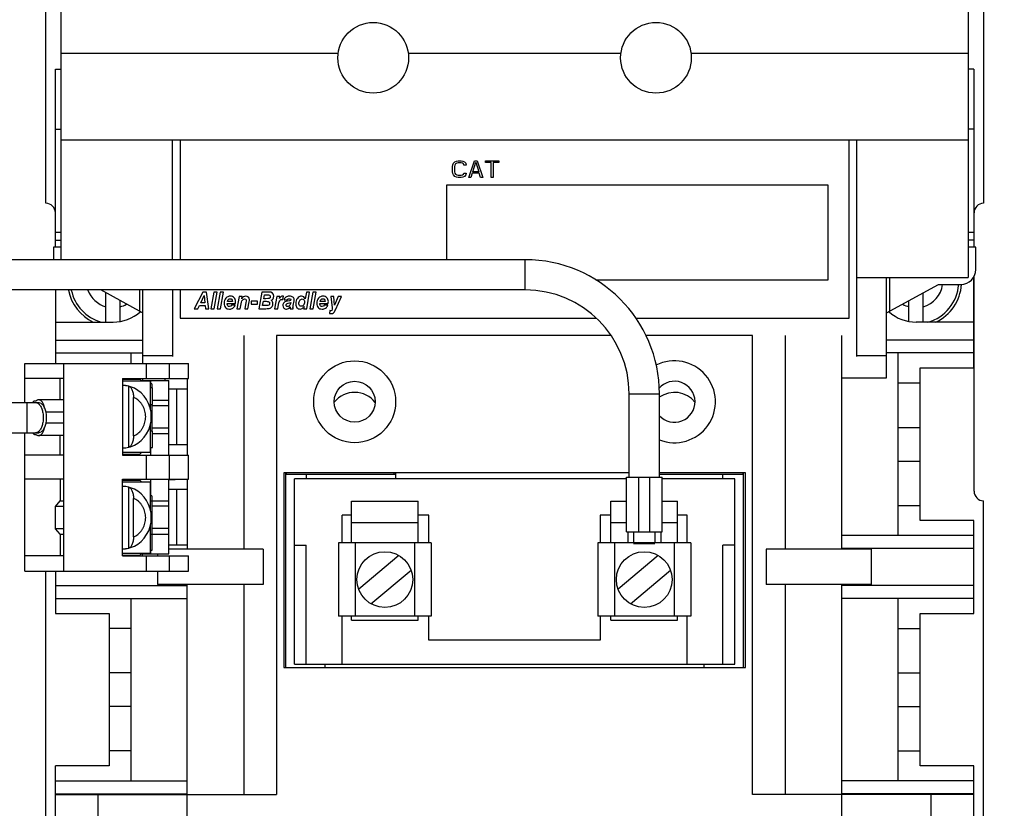
# Model space of a CAD drawing. Units: inches. Extents: x 0 to 11, y 0 to 8.5.
# Drawn here: x 1.7 to 3.7, y 4.9 to 6.5 of the extents above; entities that cross this region are included whole.
import ezdxf

# ---------------------------------------------------------------- set-up
doc = ezdxf.new("R2010")
doc.units = ezdxf.units.IN
doc.header["$LTSCALE"] = 0.605
doc.header["$MEASUREMENT"] = 0
doc.layers.get('0').update_dxf_attribs({"linetype": 'CONTINUOUS'})
doc.styles.get("Standard").update_dxf_attribs({"font": 'txt', "width": 0.8})
doc.dimstyles.new('DIMSTYLE_1', dxfattribs={"dimtxt": 0.15625, "dimasz": 0.1875, "dimexe": 0.18, "dimexo": 0.0625, "dimgap": 0.09, "dimtad": 0, "dimtih": 1, "dimtoh": 1, "dimlfac": 2.083333, "dimzin": 4, "dimdsep": 46, "dimtxsty": 'STANDARD', "dimblk": '_FILLED', "dimblk1": '_FILLED', "dimblk2": '_FILLED', "dimcen": 0.09, "dimadec": 0, "dimazin": 0, "dimtfac": 1, "dimtofl": 0, "dimtmove": 0, "dimatfit": 3, "dimldrblk": '_FILLED', "dimfxl": 1, "dimtolj": 1, "dimtzin": 4, "dimarcsym": 0})

# ---------------------------------------------------------------- blocks, each defined once
blk = doc.blocks.new('_FILLED')
at = {"color": 0, "linetype": 'BYBLOCK'}
blk.add_solid([(0, 0), (-1, 0.167), (-1, -0.167)], dxfattribs=at)
blk = doc.blocks.new('*D2')
at = {"color": 2, "linetype": 'CONTINUOUS'}
for p, q in [((3.278, 7.3026), (4.3689, 7.3026)), ((4.2939, 7.3026), (4.2939, 5.2663)), ((4.2939, 3.1597), (4.2939, 4.7194)), ((3.5624, 3.1597), (4.3689, 3.1597))]:
    blk.add_line(p, q, dxfattribs=at)
at = {"color": 2, "linetype": 'CONTINUOUS', "xscale": 0.1875, "yscale": 0.1875, "zscale": 0.1875}
for p, rotation in [((4.2939, 7.3026), 90), ((4.2939, 3.1597), 270)]:
    blk.add_blockref('_FILLED', p, dxfattribs=dict(at, rotation=rotation))
at = {"color": 2, "linetype": 'CONTINUOUS', "width": 0.8}
for s, height, p in [('8.63', 0.15625, (3.8564, 5.0319)), ('[', 0.1562, (3.8564, 4.7976)), (']', 0.1562, (4.6064, 4.7976)), ('219,2', 0.15625, (3.9814, 4.7976))]:
    blk.add_text(s, height=height, dxfattribs=at).set_placement(p)
blk = doc.blocks.new('*D3')
at = {"color": 2, "linetype": 'CONTINUOUS'}
for p, q in [((3.2991, 7.4375), (4.9085, 7.4375)), ((4.8335, 7.4375), (4.8335, 6.0065)), ((4.8335, 3.0426), (4.8335, 5.4596)), ((3.6321, 3.0426), (4.9085, 3.0426))]:
    blk.add_line(p, q, dxfattribs=at)
at = {"color": 2, "linetype": 'CONTINUOUS', "xscale": 0.1875, "yscale": 0.1875, "zscale": 0.1875}
for p, rotation in [((4.8335, 7.4375), 90), ((4.8335, 3.0426), 270)]:
    blk.add_blockref('_FILLED', p, dxfattribs=dict(at, rotation=rotation))
at = {"color": 2, "linetype": 'CONTINUOUS', "width": 0.8}
for s, height, p in [('9.16', 0.15625, (4.396, 5.7721)), ('[', 0.1562, (4.396, 5.5377)), (']', 0.1562, (5.146, 5.5377)), ('232,6', 0.15625, (4.521, 5.5377))]:
    blk.add_text(s, height=height, dxfattribs=at).set_placement(p)

msp = doc.modelspace()

# ---------------------------------------------------------------- linework, layer by layer
at = {"color": 7, "linetype": 'CONTINUOUS'}
for p, q in [((1.7976, 6.1175), (1.7976, 6.999)), ((3.6888, 6.999), (3.6888, 6.1175)), ((1.8281, 6.5457), (1.8281, 6.0036)), ((3.6578, 6.5457), (3.6578, 5.9677)), ((1.8281, 6.4204), (2.3872, 6.4204)), ((2.5285, 6.4204), (2.9574, 6.4204)), ((3.0987, 6.4204), (3.6578, 6.4204)), ((1.8168, 6.0287), (1.8168, 6.3882)), ((1.8168, 6.3882), (1.8281, 6.3882)), ((3.6691, 6.3882), (3.6578, 6.3882)), ((3.6691, 6.3882), (3.6691, 6.0287)), ((1.8168, 6.2666), (1.8281, 6.2666)), ((3.6691, 6.2666), (3.6578, 6.2666)), ((1.8281, 6.2457), (3.6578, 6.2457)), ((2.0529, 6.0036), (2.0529, 6.2457)), ((2.0688, 6.2457), (2.0688, 6.0036)), ((3.4176, 5.8857), (3.4176, 6.2457)), ((3.4329, 5.8086), (3.4329, 6.2457)), ((3.6696, 6.0287), (3.6696, 6.0983)), ((1.8281, 6.0585), (1.8168, 6.0585)), ((3.6691, 6.0585), (3.6578, 6.0585)), ((1.8168, 6.0431), (1.8281, 6.0431)), ((3.6691, 6.0431), (3.6578, 6.0431)), ((1.8129, 6.0287), (1.8129, 6.0036)), ((1.8281, 6.0287), (1.8129, 6.0287)), ((3.6729, 6.0287), (3.6578, 6.0287)), ((3.6729, 5.9836), (3.6729, 6.0287)), ((2.7645, 6.0036), (1.6413, 6.0036)), ((2.7645, 5.9426), (2.7645, 6.0036)), ((3.4329, 5.9677), (3.6578, 5.9677)), ((3.4929, 5.7657), (3.4929, 5.9677)), ((3.4932, 5.8962), (3.4932, 5.9677)), ((3.4989, 5.9677), (3.4989, 5.8994)), ((3.6691, 5.7853), (3.6691, 5.9697)), ((3.6696, 5.5367), (3.6696, 5.9707)), ((2.7645, 5.9426), (1.6413, 5.9426)), ((1.8168, 5.9426), (1.8168, 5.7945)), ((1.9927, 5.8962), (1.9083, 5.9426)), ((1.9869, 5.8994), (1.9869, 5.9426)), ((1.9927, 5.9426), (1.9927, 5.8962)), ((1.9929, 5.7945), (1.9929, 5.9426)), ((2.0529, 5.9426), (2.0529, 5.8086)), ((2.0688, 5.9426), (2.0688, 5.8857)), ((3.4932, 5.8962), (3.5981, 5.9538)), ((3.5981, 5.9538), (3.6432, 5.9538)), ((1.9188, 5.878), (1.9188, 5.9368)), ((1.9476, 5.8798), (1.9476, 5.921)), ((3.5383, 5.8798), (3.5383, 5.921)), ((3.5671, 5.878), (3.5671, 5.9368)), ((1.8168, 5.878), (1.9332, 5.878)), ((2.0688, 5.8857), (2.9071, 5.8857)), ((2.9874, 5.8857), (3.4176, 5.8857)), ((3.6691, 5.878), (3.5527, 5.878)), ((1.8168, 5.8415), (1.9929, 5.8415)), ((2.197, 5.8511), (2.197, 5.4201)), ((2.2629, 5.8511), (2.2629, 4.9252)), ((2.9367, 5.8511), (2.2629, 5.8511)), ((3.2229, 5.8511), (3.0076, 5.8511)), ((3.2229, 4.9252), (3.2229, 5.8511)), ((3.2889, 5.8511), (3.2889, 5.4201)), ((3.4029, 5.4201), (3.4029, 5.8511)), ((3.6691, 5.8415), (3.4929, 5.8415)), ((1.8168, 5.8156), (1.9929, 5.8156)), ((1.9698, 5.7945), (1.9698, 5.8156)), ((1.9929, 5.8103), (2.0529, 5.8103)), ((3.4329, 5.8103), (3.4929, 5.8103)), ((3.6691, 5.8156), (3.4929, 5.8156)), ((3.5161, 5.8156), (3.5161, 5.4474)), ((1.7551, 5.7156), (1.7551, 5.7945)), ((1.7551, 5.7945), (2.0853, 5.7945)), ((1.8338, 5.3759), (1.8338, 5.7945)), ((2.0009, 5.7639), (2.0009, 5.7945)), ((2.0462, 5.7945), (2.0462, 5.7639)), ((2.0853, 5.7639), (2.0853, 5.7945)), ((3.5607, 5.7853), (3.6691, 5.7853)), ((3.5607, 5.4777), (3.5607, 5.7853)), ((1.8338, 5.7639), (1.7551, 5.7639)), ((1.8266, 5.7211), (1.8266, 5.7639)), ((1.9521, 5.7639), (1.9521, 5.6092)), ((1.9521, 5.7639), (2.0853, 5.7639)), ((1.9521, 5.7629), (1.9873, 5.7629)), ((1.9521, 5.7591), (2.0083, 5.7591)), ((1.973, 5.7629), (1.973, 5.7639)), ((1.9873, 5.7629), (1.9907, 5.7591)), ((1.9874, 5.7639), (1.9874, 5.7629)), ((1.9898, 5.76), (2.0455, 5.76)), ((1.9927, 5.7639), (1.9927, 5.76)), ((2.0083, 5.7591), (2.0083, 5.7031)), ((2.009, 5.7533), (2.009, 5.76)), ((2.0378, 5.7639), (2.0378, 5.76)), ((2.0455, 5.6092), (2.0455, 5.76)), ((2.0829, 5.7639), (2.0829, 5.6092)), ((3.4029, 5.7657), (3.4929, 5.7657)), ((1.9641, 5.7486), (1.9641, 5.6255)), ((1.9641, 5.7486), (1.9648, 5.7485)), ((2.0114, 5.7533), (2.0083, 5.7533)), ((2.0128, 5.7451), (2.0083, 5.7451)), ((2.0114, 5.7533), (2.0114, 5.7451)), ((2.0128, 5.712), (2.0128, 5.7451)), ((2.0829, 5.7427), (2.0455, 5.7427)), ((2.0613, 5.7427), (2.0613, 5.6304)), ((3.5161, 5.7551), (3.5607, 5.7551)), ((1.8338, 5.7211), (1.7831, 5.7211)), ((1.9743, 5.6483), (1.9743, 5.7258)), ((2.0128, 5.7202), (2.0455, 5.7202)), ((2.974, 5.5651), (2.974, 5.7331)), ((2.974, 5.7331), (3.0351, 5.7331)), ((3.0351, 5.5651), (3.0351, 5.7331)), ((1.6413, 5.7156), (1.7831, 5.7156)), ((1.7589, 5.7156), (1.7589, 5.6546)), ((1.7776, 5.7187), (1.7745, 5.7187)), ((2.0083, 5.712), (2.0128, 5.712)), ((2.0114, 5.712), (2.0114, 5.6582)), ((2.0455, 5.7091), (2.0114, 5.7091)), ((1.8338, 5.6959), (1.7974, 5.6959)), ((2.0103, 5.6871), (2.0097, 5.6962)), ((1.8338, 5.6743), (1.7974, 5.6743)), ((2.0083, 5.671), (2.0083, 5.6151)), ((2.0455, 5.664), (2.0114, 5.664)), ((3.5161, 5.6653), (3.5607, 5.6653)), ((1.6413, 5.6546), (1.7831, 5.6546)), ((1.7551, 5.3759), (1.7551, 5.6546)), ((1.7745, 5.6515), (1.7776, 5.6515)), ((1.8338, 5.6491), (1.7831, 5.6491)), ((1.8266, 5.6092), (1.8266, 5.6491)), ((2.0128, 5.6582), (2.0083, 5.6582)), ((2.0128, 5.6251), (2.0128, 5.6582)), ((2.0128, 5.653), (2.0455, 5.653)), ((1.9648, 5.6256), (1.9641, 5.6255)), ((2.0083, 5.6251), (2.0128, 5.6251)), ((2.009, 5.6098), (2.009, 5.6251)), ((2.0829, 5.6304), (2.0455, 5.6304)), ((1.8338, 5.6092), (1.7551, 5.6092)), ((2.0083, 5.6151), (1.9521, 5.6151)), ((1.9521, 5.6112), (1.9873, 5.6112)), ((1.9521, 5.6092), (2.0853, 5.6092)), ((1.973, 5.6092), (1.973, 5.6112)), ((1.9873, 5.6112), (1.9907, 5.6151)), ((2.0009, 5.5612), (2.0009, 5.6092)), ((2.009, 5.6098), (2.0455, 5.6098)), ((2.0105, 5.6098), (2.0105, 5.6092)), ((2.0455, 5.6097), (2.0585, 5.6097)), ((2.0462, 5.6092), (2.0462, 5.5612)), ((2.0585, 5.6097), (2.0585, 5.6092)), ((2.0853, 5.5612), (2.0853, 5.6092)), ((3.5161, 5.5977), (3.5607, 5.5977)), ((1.8338, 5.5612), (1.7551, 5.5612)), ((1.8266, 5.5612), (1.8266, 5.5174)), ((1.9521, 5.4065), (1.9521, 5.5612)), ((1.9521, 5.5612), (2.0853, 5.5612)), ((1.973, 5.5612), (1.973, 5.5594)), ((2.009, 5.5277), (2.009, 5.5608)), ((2.009, 5.5608), (2.0455, 5.5608)), ((2.0105, 5.5607), (2.0105, 5.5612)), ((2.0455, 5.4106), (2.0455, 5.5608)), ((2.0455, 5.5607), (2.0585, 5.5607)), ((2.0585, 5.5612), (2.0585, 5.5607)), ((2.0829, 5.5612), (2.0829, 5.4201)), ((2.2773, 5.5737), (2.2773, 5.181)), ((2.974, 5.5737), (2.2773, 5.5737)), ((2.2817, 5.181), (2.2817, 5.5737)), ((2.2826, 5.5708), (2.2826, 5.5737)), ((2.5029, 5.5708), (2.2826, 5.5708)), ((2.2989, 5.1882), (2.2989, 5.5617)), ((2.9685, 5.5617), (2.2989, 5.5617)), ((2.3229, 5.5708), (2.3229, 5.5617)), ((2.4991, 5.5737), (2.4991, 5.5708)), ((2.5029, 5.5737), (2.5029, 5.5617)), ((2.9685, 5.5651), (3.0405, 5.5651)), ((2.9685, 5.4547), (2.9685, 5.5651)), ((2.9937, 5.4547), (2.9937, 5.5651)), ((3.0154, 5.4547), (3.0154, 5.5651)), ((3.2085, 5.5737), (3.0351, 5.5737)), ((3.2033, 5.5708), (3.0351, 5.5708)), ((3.0405, 5.4547), (3.0405, 5.5651)), ((3.1869, 5.5617), (3.0405, 5.5617)), ((3.1629, 5.5617), (3.1629, 5.5708)), ((3.1869, 5.1882), (3.1869, 5.5617)), ((3.2033, 5.5737), (3.2033, 5.5708)), ((3.2042, 5.5737), (3.2042, 5.181)), ((3.2085, 5.181), (3.2085, 5.5737)), ((1.9521, 5.5594), (1.9873, 5.5594)), ((1.9521, 5.5555), (2.0083, 5.5555)), ((1.9641, 5.5451), (1.9641, 5.422)), ((1.9641, 5.5451), (1.9648, 5.545)), ((1.9907, 5.5555), (1.9873, 5.5594)), ((2.0083, 5.5555), (2.0083, 5.4995)), ((1.9743, 5.4447), (1.9743, 5.5223)), ((2.009, 5.5313), (2.0083, 5.5313)), ((2.0114, 5.5277), (2.0083, 5.5277)), ((2.0114, 5.5277), (2.0114, 5.4173)), ((2.0829, 5.5402), (2.0455, 5.5402)), ((2.0613, 5.5402), (2.0613, 5.4278)), ((1.817, 5.5063), (1.8266, 5.5174)), ((1.817, 5.4612), (1.817, 5.5063)), ((1.8338, 5.5063), (1.817, 5.5063)), ((1.8266, 5.5174), (1.8338, 5.5174)), ((2.009, 5.5176), (2.0455, 5.5176)), ((2.0455, 5.5066), (2.0114, 5.5066)), ((2.4141, 5.4325), (2.4141, 5.517)), ((2.4141, 5.517), (2.5485, 5.517)), ((2.5485, 5.4325), (2.5485, 5.517)), ((2.9373, 5.4325), (2.9373, 5.517)), ((2.9373, 5.517), (2.9685, 5.517)), ((3.0405, 5.517), (3.0717, 5.517)), ((3.0717, 5.4325), (3.0717, 5.517)), ((3.5161, 5.5079), (3.5607, 5.5079)), ((3.6888, 4.317), (3.6888, 5.5175)), ((2.0103, 5.4835), (2.0097, 5.4926)), ((2.3949, 5.4325), (2.3949, 5.4882)), ((2.4141, 5.4882), (2.3949, 5.4882)), ((2.5701, 5.4882), (2.5485, 5.4882)), ((2.5701, 5.4325), (2.5701, 5.4882)), ((2.9157, 5.4882), (2.9157, 5.4325)), ((2.9373, 5.4882), (2.9157, 5.4882)), ((3.0909, 5.4882), (3.0717, 5.4882)), ((3.0909, 5.4325), (3.0909, 5.4882)), ((1.8266, 5.4502), (1.817, 5.4612)), ((1.8338, 5.4612), (1.817, 5.4612)), ((2.0083, 5.4675), (2.0083, 5.4115)), ((2.0455, 5.4614), (2.0114, 5.4614)), ((2.4141, 5.4738), (2.5485, 5.4738)), ((2.9373, 5.4738), (2.9685, 5.4738)), ((3.0405, 5.4738), (3.0717, 5.4738)), ((3.6691, 5.4777), (3.5607, 5.4777)), ((3.6691, 5.2905), (3.6691, 5.4777)), ((1.8266, 5.4502), (1.8266, 5.4065)), ((1.8266, 5.4502), (1.8338, 5.4502)), ((2.009, 5.4504), (2.0455, 5.4504)), ((2.9685, 5.4547), (3.0405, 5.4547)), ((2.971, 5.4547), (2.971, 5.4331)), ((2.9829, 5.4547), (2.9829, 5.4325)), ((3.0261, 5.4547), (3.0261, 5.4325)), ((3.0381, 5.4547), (3.0381, 5.4331)), ((3.6691, 5.4474), (3.4029, 5.4474)), ((1.9648, 5.4221), (1.9641, 5.422)), ((2.0829, 5.4278), (2.0455, 5.4278)), ((2.2989, 5.4282), (2.3229, 5.4282)), ((2.3229, 5.1882), (2.3229, 5.4282)), ((2.3878, 5.4325), (2.3878, 5.2847)), ((2.5749, 5.4325), (2.3878, 5.4325)), ((2.4214, 5.4325), (2.4214, 5.2847)), ((2.5413, 5.4325), (2.5413, 5.2847)), ((2.5749, 5.4325), (2.5749, 5.2847)), ((2.911, 5.4325), (2.911, 5.2847)), ((3.0981, 5.4325), (2.911, 5.4325)), ((2.9446, 5.4325), (2.9446, 5.2847)), ((2.971, 5.4331), (2.9706, 5.4325)), ((3.0261, 5.4307), (2.9829, 5.4307)), ((3.0385, 5.4325), (3.0381, 5.4331)), ((3.0645, 5.4325), (3.0645, 5.2847)), ((3.0981, 5.4325), (3.0981, 5.2847)), ((3.1869, 5.4282), (3.1629, 5.4282)), ((3.1629, 5.1882), (3.1629, 5.4282)), ((3.6691, 5.4215), (3.4029, 5.4215)), ((1.8338, 5.4065), (1.7551, 5.4065)), ((2.0083, 5.4115), (1.9521, 5.4115)), ((1.9521, 5.4077), (1.9873, 5.4077)), ((1.9521, 5.4065), (2.0853, 5.4065)), ((1.9677, 5.4065), (1.9677, 5.4077)), ((1.9873, 5.4077), (1.9907, 5.4115)), ((1.9898, 5.4106), (2.0455, 5.4106)), ((1.9927, 5.4065), (1.9927, 5.4106)), ((2.0009, 5.3759), (2.0009, 5.4065)), ((2.0114, 5.4173), (2.0083, 5.4173)), ((2.009, 5.4106), (2.009, 5.4173)), ((2.0229, 5.4106), (2.0229, 5.4065)), ((2.2356, 5.4201), (2.0455, 5.4201)), ((2.0462, 5.4065), (2.0462, 5.3759)), ((2.0853, 5.3759), (2.0853, 5.4065)), ((2.2356, 5.4201), (2.2356, 5.3485)), ((2.5094, 5.4072), (2.4286, 5.3394)), ((3.0326, 5.4072), (2.9518, 5.3394)), ((3.4629, 5.4201), (3.2503, 5.4201)), ((3.2503, 5.4201), (3.2503, 5.3485)), ((3.4629, 5.3485), (3.4629, 5.4201)), ((1.7551, 5.3759), (2.0853, 5.3759)), ((1.7976, 4.317), (1.7976, 5.3759)), ((1.8168, 5.3759), (1.8168, 5.2905)), ((2.0229, 5.3759), (2.0229, 5.3485)), ((2.4533, 5.31), (2.5341, 5.3778)), ((2.9765, 5.31), (3.0573, 5.3778)), ((1.8168, 5.3466), (2.0829, 5.3466)), ((2.2356, 5.3485), (2.0229, 5.3485)), ((2.0829, 4.8695), (2.0829, 5.3485)), ((2.197, 5.3485), (2.197, 4.9252)), ((3.4629, 5.3485), (3.2503, 5.3485)), ((3.2889, 5.3485), (3.2889, 4.9252)), ((3.4029, 4.8695), (3.4029, 5.3485)), ((3.6691, 5.3466), (3.4029, 5.3466)), ((1.8168, 5.3207), (2.0829, 5.3207)), ((1.9698, 4.9525), (1.9698, 5.3207)), ((3.6691, 5.3207), (3.4029, 5.3207)), ((3.5161, 5.3207), (3.5161, 4.9525)), ((1.8168, 5.2905), (1.9252, 5.2905)), ((1.9252, 5.2905), (1.9252, 4.9828)), ((2.5749, 5.2847), (2.3878, 5.2847)), ((2.3949, 5.1882), (2.3949, 5.2847)), ((2.4141, 5.277), (2.4141, 5.2847)), ((2.5485, 5.277), (2.5485, 5.2847)), ((2.5701, 5.2362), (2.5701, 5.2847)), ((3.0981, 5.2847), (2.911, 5.2847)), ((2.9157, 5.2847), (2.9157, 5.2362)), ((2.9373, 5.277), (2.9373, 5.2847)), ((3.0717, 5.277), (3.0717, 5.2847)), ((3.0909, 5.1882), (3.0909, 5.2847)), ((3.5607, 5.2905), (3.6691, 5.2905)), ((3.5607, 4.9828), (3.5607, 5.2905)), ((2.4141, 5.277), (2.5485, 5.277)), ((2.9373, 5.277), (3.0717, 5.277)), ((1.9698, 5.2602), (1.9252, 5.2602)), ((3.5161, 5.2602), (3.5607, 5.2602)), ((2.9157, 5.2362), (2.5701, 5.2362)), ((2.2989, 5.1882), (3.1869, 5.1882)), ((2.3604, 5.1882), (2.3604, 5.181)), ((3.1255, 5.181), (3.1255, 5.1882)), ((1.9698, 5.1705), (1.9252, 5.1705)), ((2.2773, 5.181), (3.2085, 5.181)), ((3.5161, 5.1705), (3.5607, 5.1705)), ((1.9698, 5.1028), (1.9252, 5.1028)), ((3.5161, 5.1028), (3.5607, 5.1028)), ((1.9698, 5.013), (1.9252, 5.013)), ((3.5161, 5.013), (3.5607, 5.013)), ((1.8168, 4.6415), (1.8168, 4.9828)), ((1.9252, 4.9828), (1.8168, 4.9828)), ((3.6691, 4.9828), (3.5607, 4.9828)), ((3.6691, 4.6415), (3.6691, 4.9828)), ((1.8168, 4.9525), (2.0829, 4.9525)), ((3.6691, 4.9525), (3.4029, 4.9525)), ((1.8168, 4.9266), (2.0829, 4.9266)), ((1.8168, 4.9252), (2.2629, 4.9252)), ((1.9029, 4.6895), (1.9029, 4.9252)), ((3.6691, 4.9252), (3.2229, 4.9252)), ((3.6691, 4.9266), (3.4029, 4.9266)), ((3.5829, 4.6895), (3.5829, 4.9252))]:
    msp.add_line(p, q, dxfattribs=at)
at = {"color": 4, "linetype": 'CONTINUOUS'}
for p, q in [((2.6185, 6.1953), (2.6199, 6.1982)), ((2.6199, 6.1982), (2.6227, 6.2011)), ((2.6227, 6.2011), (2.6255, 6.2025)), ((2.6241, 6.1968), (2.6227, 6.1946)), ((2.6262, 6.1982), (2.6241, 6.1968)), ((2.6255, 6.2025), (2.629, 6.2032)), ((2.629, 6.1989), (2.6262, 6.1982)), ((2.629, 6.2032), (2.6353, 6.2032)), ((2.6353, 6.1989), (2.629, 6.1989)), ((2.6353, 6.2032), (2.6388, 6.2025)), ((2.6381, 6.1982), (2.6353, 6.1989)), ((2.6402, 6.1968), (2.6381, 6.1982)), ((2.6388, 6.2025), (2.6416, 6.2011)), ((2.6409, 6.1946), (2.6402, 6.1968)), ((2.6416, 6.2011), (2.6444, 6.1982)), ((2.6444, 6.1982), (2.6451, 6.1946)), ((2.6507, 6.1696), (2.6619, 6.2032)), ((2.6584, 6.181), (2.6647, 6.2003)), ((2.6619, 6.2032), (2.6675, 6.2032)), ((2.6647, 6.2003), (2.671, 6.181)), ((2.6675, 6.2032), (2.6787, 6.1696)), ((2.6843, 6.1996), (2.6843, 6.2032)), ((2.6843, 6.2032), (2.7109, 6.2032)), ((2.6955, 6.1996), (2.6843, 6.1996)), ((2.6955, 6.1696), (2.6955, 6.1996)), ((2.6997, 6.1996), (2.6997, 6.1696)), ((2.7109, 6.1996), (2.6997, 6.1996)), ((2.7109, 6.2032), (2.7109, 6.1996)), ((2.6178, 6.1918), (2.6185, 6.1953)), ((2.6178, 6.181), (2.6178, 6.1918)), ((2.6185, 6.1775), (2.6178, 6.181)), ((2.6199, 6.1746), (2.6185, 6.1775)), ((2.6227, 6.1946), (2.622, 6.1918)), ((2.622, 6.1918), (2.622, 6.181)), ((2.622, 6.181), (2.6227, 6.1782)), ((2.6227, 6.1782), (2.6241, 6.176)), ((2.6241, 6.176), (2.6262, 6.1746)), ((2.6381, 6.1746), (2.6402, 6.176)), ((2.6402, 6.176), (2.6409, 6.1782)), ((2.6451, 6.1946), (2.6409, 6.1946)), ((2.6409, 6.1782), (2.6451, 6.1782)), ((2.6451, 6.1782), (2.6444, 6.1746)), ((2.6577, 6.1782), (2.6549, 6.1696)), ((2.6717, 6.1782), (2.6577, 6.1782)), ((2.671, 6.181), (2.6584, 6.181)), ((2.6745, 6.1696), (2.6717, 6.1782)), ((2.6227, 6.1717), (2.6199, 6.1746)), ((2.6255, 6.1703), (2.6227, 6.1717)), ((2.629, 6.1696), (2.6255, 6.1703)), ((2.6262, 6.1746), (2.629, 6.1739)), ((2.629, 6.1739), (2.6353, 6.1739)), ((2.6353, 6.1696), (2.629, 6.1696)), ((2.6353, 6.1739), (2.6381, 6.1746)), ((2.6388, 6.1703), (2.6353, 6.1696)), ((2.6416, 6.1717), (2.6388, 6.1703)), ((2.6444, 6.1746), (2.6416, 6.1717)), ((2.6549, 6.1696), (2.6507, 6.1696)), ((2.6787, 6.1696), (2.6745, 6.1696)), ((2.6997, 6.1696), (2.6955, 6.1696)), ((2.6064, 6.0036), (2.6064, 6.1545)), ((2.6064, 6.1545), (3.3744, 6.1545)), ((3.3744, 6.1545), (3.3744, 5.9625)), ((3.3744, 5.9625), (2.9065, 5.9625)), ((2.114, 5.9385), (2.0964, 5.9049)), ((2.1219, 5.9385), (2.114, 5.9385)), ((2.1262, 5.9049), (2.1219, 5.9385)), ((2.1364, 5.9385), (2.1304, 5.9049)), ((2.1429, 5.9385), (2.1364, 5.9385)), ((2.137, 5.9049), (2.1429, 5.9385)), ((2.1493, 5.9385), (2.1433, 5.9049)), ((2.1558, 5.9385), (2.1493, 5.9385)), ((2.1499, 5.9049), (2.1558, 5.9385)), ((2.2329, 5.9385), (2.2269, 5.9049)), ((2.2462, 5.9385), (2.2329, 5.9385)), ((2.3232, 5.9385), (2.3206, 5.9247)), ((2.3295, 5.9385), (2.3232, 5.9385)), ((2.3236, 5.9049), (2.3295, 5.9385)), ((2.3363, 5.9385), (2.3302, 5.9049)), ((2.3428, 5.9385), (2.3363, 5.9385)), ((2.3368, 5.9049), (2.3428, 5.9385)), ((2.11, 5.917), (2.1168, 5.9312)), ((2.1168, 5.9312), (2.1181, 5.917)), ((2.1739, 5.9194), (2.1638, 5.9194)), ((2.1874, 5.9294), (2.183, 5.9049)), ((2.1935, 5.9294), (2.1874, 5.9294)), ((2.1926, 5.9248), (2.1935, 5.9294)), ((2.2052, 5.9049), (2.2078, 5.9188)), ((2.2119, 5.9202), (2.2119, 5.914)), ((2.2243, 5.9202), (2.2119, 5.9202)), ((2.2243, 5.914), (2.2243, 5.9202)), ((2.2347, 5.9111), (2.2363, 5.9198)), ((2.2363, 5.9198), (2.2397, 5.9198)), ((2.2372, 5.925), (2.2386, 5.9328)), ((2.2413, 5.925), (2.2372, 5.925)), ((2.2386, 5.9328), (2.2439, 5.9328)), ((2.2632, 5.9294), (2.2588, 5.9049)), ((2.2693, 5.9294), (2.2632, 5.9294)), ((2.2685, 5.9252), (2.2693, 5.9294)), ((2.2757, 5.9233), (2.2767, 5.93)), ((2.278, 5.9225), (2.2845, 5.9225)), ((2.2965, 5.911), (2.2982, 5.9208)), ((2.3608, 5.9194), (2.3507, 5.9194)), ((2.3721, 5.9294), (2.3751, 5.9064)), ((2.3787, 5.9294), (2.3721, 5.9294)), ((2.38, 5.9117), (2.3787, 5.9294)), ((2.3871, 5.9294), (2.38, 5.9117)), ((2.3815, 5.9024), (2.3941, 5.9294)), ((2.3941, 5.9294), (2.3871, 5.9294)), ((2.0964, 5.9049), (2.1039, 5.9049)), ((2.1039, 5.9049), (2.1072, 5.9115)), ((2.1072, 5.9115), (2.1186, 5.9115)), ((2.1181, 5.917), (2.11, 5.917)), ((2.1186, 5.9115), (2.1193, 5.9049)), ((2.1193, 5.9049), (2.1262, 5.9049)), ((2.1304, 5.9049), (2.137, 5.9049)), ((2.1433, 5.9049), (2.1499, 5.9049)), ((2.1635, 5.9152), (2.18, 5.9152)), ((2.1794, 5.912), (2.1723, 5.912)), ((2.183, 5.9049), (2.1895, 5.9049)), ((2.1895, 5.9049), (2.1913, 5.9146)), ((2.2008, 5.9172), (2.1986, 5.9049)), ((2.1986, 5.9049), (2.2052, 5.9049)), ((2.2119, 5.914), (2.2243, 5.914)), ((2.2269, 5.9049), (2.2412, 5.9049)), ((2.2389, 5.9111), (2.2347, 5.9111)), ((2.2421, 5.9111), (2.2389, 5.9111)), ((2.2588, 5.9049), (2.2654, 5.9049)), ((2.2654, 5.9049), (2.2669, 5.9135)), ((2.2865, 5.9159), (2.2892, 5.9166)), ((2.2901, 5.9049), (2.2965, 5.9049)), ((2.2914, 5.9174), (2.2908, 5.9147)), ((2.2961, 5.9086), (2.2965, 5.911)), ((2.2965, 5.9049), (2.2967, 5.9059)), ((2.3184, 5.909), (2.3175, 5.9049)), ((2.3175, 5.9049), (2.3236, 5.9049)), ((2.3302, 5.9049), (2.3368, 5.9049)), ((2.3504, 5.9152), (2.3669, 5.9152)), ((2.3663, 5.912), (2.3592, 5.912)), ((2.3706, 5.901), (2.3699, 5.8953))]:
    msp.add_line(p, q, dxfattribs=at)
at = {"color": 7, "linetype": 'CONTINUOUS'}
for points in [[(2.0097, 5.6962), (2.0079, 5.705), (2.0049, 5.7135), (2.0009, 5.7215), (1.9959, 5.7286), (1.99, 5.7349), (1.9834, 5.7402), (1.9762, 5.7444), (1.9686, 5.7475), (1.9648, 5.7485)], [(2.0079, 5.6692), (2.0097, 5.678), (2.0103, 5.6871)], [(1.9648, 5.6256), (1.9685, 5.6266), (1.9761, 5.6297), (1.9834, 5.6339), (1.99, 5.6392), (1.9959, 5.6455), (2.0009, 5.6527), (2.005, 5.6607), (2.0079, 5.6692)], [(2.0097, 5.4926), (2.0079, 5.5015), (2.0049, 5.51), (2.0009, 5.5179), (1.9959, 5.5251), (1.99, 5.5314), (1.9834, 5.5367), (1.9762, 5.5409), (1.9686, 5.5439), (1.9648, 5.545)], [(2.0079, 5.4656), (2.0097, 5.4745), (2.0103, 5.4835)], [(1.9648, 5.4221), (1.9685, 5.4231), (1.9761, 5.4261), (1.9834, 5.4303), (1.99, 5.4356), (1.9959, 5.442), (2.0009, 5.4492), (2.005, 5.4571), (2.0079, 5.4656)]]:
    msp.add_lwpolyline(points, dxfattribs=at)
for centre, radius in [((2.4578, 6.4108), 0.0713), ((3.0281, 6.4108), 0.0713), ((2.4204, 5.7172), 0.0826), ((2.4204, 5.7172), 0.0413), ((2.4813, 5.3586), 0.0562), ((3.0045, 5.3586), 0.0562)]:
    msp.add_circle(centre, radius, dxfattribs=at)
for centre, radius, start, end in [((1.7976, 6.0983), 0.0192, 0, 90), ((3.6888, 6.0983), 0.0192, 90, 180), ((2.7645, 5.7331), 0.2705, 0, 90), ((3.6432, 5.9836), 0.0298, 270, 360), ((1.9332, 5.9605), 0.0919, 191.3015, 244.1945), ((1.9332, 5.9605), 0.0862, 192.074, 253.8474), ((1.9332, 5.9605), 0.0538, 199.6029, 254.4632), ((2.7645, 5.7331), 0.2095, 0, 90), ((3.5527, 5.9605), 0.0538, 285.5368, 352.8003), ((3.5527, 5.9605), 0.0862, 286.1526, 355.5128), ((3.5527, 5.9605), 0.0919, 295.8055, 355.7466), ((1.9332, 5.9605), 0.0826, 270, 311.5695), ((1.9332, 5.9605), 0.0538, 285.5368, 300.0467), ((3.5527, 5.9605), 0.0826, 228.7527, 270), ((3.5527, 5.9605), 0.0538, 239.9533, 254.4632), ((3.0655, 5.7172), 0.0826, 248.2558, 116.9937), ((3.0655, 5.7172), 0.0413, 221.8911, 139.8633), ((2.4204, 5.6836), 0.0526, 37.9842, 140.8959), ((3.0655, 5.6836), 0.0526, 37.9842, 125.7281), ((3.6888, 5.5367), 0.0192, 180, 270)]:
    msp.add_arc(centre, radius, start, end, dxfattribs=at)
at = {"color": 4, "linetype": 'CONTINUOUS'}
for points in [[(2.2572, 5.9299, 0.6089), (2.2572, 5.9356, 0.6089), (2.2535, 5.9385, 0.6089), (2.2462, 5.9385, 0.6089)], [(2.1605, 5.9261, 0.6089), (2.1581, 5.9234, 0.6089), (2.1569, 5.92, 0.6089), (2.1569, 5.9158, 0.6089)], [(2.1697, 5.9301, 0.6089), (2.166, 5.9301, 0.6089), (2.1629, 5.9288, 0.6089), (2.1605, 5.9261, 0.6089)], [(2.1638, 5.9194, 0.6089), (2.1641, 5.9212, 0.6089), (2.1648, 5.9226, 0.6089), (2.1659, 5.9235, 0.6089)], [(2.1659, 5.9235, 0.6089), (2.1669, 5.9245, 0.6089), (2.1681, 5.925, 0.6089), (2.1695, 5.925, 0.6089)], [(2.1695, 5.925, 0.6089), (2.1708, 5.925, 0.6089), (2.1718, 5.9246, 0.6089), (2.1726, 5.9238, 0.6089)], [(2.1775, 5.9271, 0.6089), (2.1756, 5.9291, 0.6089), (2.173, 5.9301, 0.6089), (2.1697, 5.9301, 0.6089)], [(2.1726, 5.9238, 0.6089), (2.1733, 5.9229, 0.6089), (2.1737, 5.9215, 0.6089), (2.1739, 5.9194, 0.6089)], [(2.1803, 5.9193, 0.6089), (2.1803, 5.9224, 0.6089), (2.1794, 5.925, 0.6089), (2.1775, 5.9271, 0.6089)], [(2.18, 5.9152, 0.6089), (2.1802, 5.9169, 0.6089), (2.1803, 5.9182, 0.6089), (2.1803, 5.9193, 0.6089)], [(2.1913, 5.9146, 0.6089), (2.1918, 5.9174, 0.6089), (2.1923, 5.9193, 0.6089), (2.1928, 5.9205, 0.6089)], [(2.2009, 5.9301, 0.6089), (2.1974, 5.9301, 0.6089), (2.1946, 5.9284, 0.6089), (2.1926, 5.9248, 0.6089)], [(2.1928, 5.9205, 0.6089), (2.1934, 5.9219, 0.6089), (2.1942, 5.9229, 0.6089), (2.1953, 5.9236, 0.6089)], [(2.1953, 5.9236, 0.6089), (2.1962, 5.9242, 0.6089), (2.1972, 5.9245, 0.6089), (2.1983, 5.9245, 0.6089)], [(2.1983, 5.9245, 0.6089), (2.2003, 5.9245, 0.6089), (2.2014, 5.9235, 0.6089), (2.2014, 5.9216, 0.6089)], [(2.2014, 5.9216, 0.6089), (2.2014, 5.9208, 0.6089), (2.2012, 5.9193, 0.6089), (2.2008, 5.9172, 0.6089)], [(2.2063, 5.9283, 0.6089), (2.2049, 5.9295, 0.6089), (2.2031, 5.9301, 0.6089), (2.2009, 5.9301, 0.6089)], [(2.2082, 5.9232, 0.6089), (2.2082, 5.9253, 0.6089), (2.2076, 5.927, 0.6089), (2.2063, 5.9283, 0.6089)], [(2.2078, 5.9188, 0.6089), (2.2081, 5.9206, 0.6089), (2.2082, 5.922, 0.6089), (2.2082, 5.9232, 0.6089)], [(2.2397, 5.9198, 0.6089), (2.2432, 5.9198, 0.6089), (2.2456, 5.9195, 0.6089), (2.2469, 5.919, 0.6089)], [(2.2477, 5.9255, 0.6089), (2.2468, 5.9252, 0.6089), (2.2446, 5.925, 0.6089), (2.2413, 5.925, 0.6089)], [(2.2439, 5.9328, 0.6089), (2.2462, 5.9328, 0.6089), (2.2478, 5.9326, 0.6089), (2.2488, 5.9321, 0.6089)], [(2.2469, 5.919, 0.6089), (2.2482, 5.9184, 0.6089), (2.2489, 5.9173, 0.6089), (2.2489, 5.9156, 0.6089)], [(2.2497, 5.9269, 0.6089), (2.2493, 5.9263, 0.6089), (2.2486, 5.9258, 0.6089), (2.2477, 5.9255, 0.6089)], [(2.2488, 5.9321, 0.6089), (2.2498, 5.9317, 0.6089), (2.2503, 5.9307, 0.6089), (2.2503, 5.9293, 0.6089)], [(2.2503, 5.9293, 0.6089), (2.2503, 5.9284, 0.6089), (2.2501, 5.9276, 0.6089), (2.2497, 5.9269, 0.6089)], [(2.2517, 5.9218, 0.6089), (2.2553, 5.9231, 0.6089), (2.2572, 5.9258, 0.6089), (2.2572, 5.9299, 0.6089)], [(2.2549, 5.9187, 0.6089), (2.2544, 5.9197, 0.6089), (2.2533, 5.9208, 0.6089), (2.2517, 5.9218, 0.6089)], [(2.2557, 5.915, 0.6089), (2.2557, 5.9164, 0.6089), (2.2554, 5.9176, 0.6089), (2.2549, 5.9187, 0.6089)], [(2.2669, 5.9135, 0.6089), (2.2677, 5.9179, 0.6089), (2.2688, 5.9208, 0.6089), (2.2701, 5.9223, 0.6089)], [(2.2721, 5.9292, 0.6089), (2.2711, 5.9286, 0.6089), (2.2699, 5.9273, 0.6089), (2.2685, 5.9252, 0.6089)], [(2.2701, 5.9223, 0.6089), (2.2709, 5.9232, 0.6089), (2.2722, 5.9236, 0.6089), (2.2738, 5.9236, 0.6089)], [(2.2756, 5.9301, 0.6089), (2.2743, 5.9301, 0.6089), (2.2732, 5.9298, 0.6089), (2.2721, 5.9292, 0.6089)], [(2.2738, 5.9236, 0.6089), (2.2743, 5.9236, 0.6089), (2.2749, 5.9235, 0.6089), (2.2757, 5.9233, 0.6089)], [(2.2767, 5.93, 0.6089), (2.2763, 5.9301, 0.6089), (2.2759, 5.9301, 0.6089), (2.2756, 5.9301, 0.6089)], [(2.2814, 5.928, 0.6089), (2.2795, 5.9267, 0.6089), (2.2784, 5.9248, 0.6089), (2.278, 5.9225, 0.6089)], [(2.289, 5.9208, 0.6089), (2.2833, 5.9201, 0.6089), (2.2797, 5.919, 0.6089), (2.278, 5.9175, 0.6089)], [(2.2887, 5.9301, 0.6089), (2.2857, 5.9301, 0.6089), (2.2833, 5.9294, 0.6089), (2.2814, 5.928, 0.6089)], [(2.2845, 5.9225, 0.6089), (2.2849, 5.9235, 0.6089), (2.2853, 5.9241, 0.6089), (2.2859, 5.9245, 0.6089)], [(2.2859, 5.9245, 0.6089), (2.2865, 5.9248, 0.6089), (2.2873, 5.925, 0.6089), (2.2883, 5.925, 0.6089)], [(2.2883, 5.925, 0.6089), (2.2907, 5.925, 0.6089), (2.2919, 5.9243, 0.6089), (2.2919, 5.9228, 0.6089)], [(2.2958, 5.9283, 0.6089), (2.294, 5.9295, 0.6089), (2.2917, 5.9301, 0.6089), (2.2887, 5.9301, 0.6089)], [(2.2919, 5.9228, 0.6089), (2.2919, 5.9217, 0.6089), (2.2909, 5.921, 0.6089), (2.289, 5.9208, 0.6089)], [(2.2983, 5.9228, 0.6089), (2.2983, 5.9252, 0.6089), (2.2975, 5.927, 0.6089), (2.2958, 5.9283, 0.6089)], [(2.2982, 5.9208, 0.6089), (2.2983, 5.9215, 0.6089), (2.2983, 5.9222, 0.6089), (2.2983, 5.9228, 0.6089)], [(2.3048, 5.9256, 0.6089), (2.3026, 5.9226, 0.6089), (2.3015, 5.9189, 0.6089), (2.3015, 5.9146, 0.6089)], [(2.3134, 5.9301, 0.6089), (2.3099, 5.9301, 0.6089), (2.3071, 5.9286, 0.6089), (2.3048, 5.9256, 0.6089)], [(2.3079, 5.915, 0.6089), (2.3079, 5.9174, 0.6089), (2.3085, 5.9196, 0.6089), (2.3097, 5.9215, 0.6089)], [(2.3097, 5.9215, 0.6089), (2.3109, 5.9235, 0.6089), (2.3125, 5.9245, 0.6089), (2.3146, 5.9245, 0.6089)], [(2.3206, 5.9247, 0.6089), (2.3195, 5.9283, 0.6089), (2.3171, 5.9301, 0.6089), (2.3134, 5.9301, 0.6089)], [(2.3146, 5.9245, 0.6089), (2.3154, 5.9245, 0.6089), (2.3163, 5.9242, 0.6089), (2.3171, 5.9237, 0.6089)], [(2.3171, 5.9237, 0.6089), (2.3179, 5.9233, 0.6089), (2.3185, 5.9226, 0.6089), (2.3188, 5.9218, 0.6089)], [(2.3194, 5.919, 0.6089), (2.3194, 5.9174, 0.6089), (2.3191, 5.9159, 0.6089), (2.3186, 5.9144, 0.6089)], [(2.3188, 5.9218, 0.6089), (2.3192, 5.9209, 0.6089), (2.3194, 5.92, 0.6089), (2.3194, 5.919, 0.6089)], [(2.3474, 5.9261, 0.6089), (2.345, 5.9234, 0.6089), (2.3439, 5.92, 0.6089), (2.3439, 5.9158, 0.6089)], [(2.3566, 5.9301, 0.6089), (2.3529, 5.9301, 0.6089), (2.3498, 5.9288, 0.6089), (2.3474, 5.9261, 0.6089)], [(2.3507, 5.9194, 0.6089), (2.351, 5.9212, 0.6089), (2.3517, 5.9226, 0.6089), (2.3528, 5.9235, 0.6089)], [(2.3528, 5.9235, 0.6089), (2.3538, 5.9245, 0.6089), (2.355, 5.925, 0.6089), (2.3564, 5.925, 0.6089)], [(2.3564, 5.925, 0.6089), (2.3577, 5.925, 0.6089), (2.3587, 5.9246, 0.6089), (2.3595, 5.9238, 0.6089)], [(2.3644, 5.9271, 0.6089), (2.3626, 5.9291, 0.6089), (2.36, 5.9301, 0.6089), (2.3566, 5.9301, 0.6089)], [(2.3595, 5.9238, 0.6089), (2.3602, 5.9229, 0.6089), (2.3606, 5.9215, 0.6089), (2.3608, 5.9194, 0.6089)], [(2.3673, 5.9193, 0.6089), (2.3673, 5.9224, 0.6089), (2.3663, 5.925, 0.6089), (2.3644, 5.9271, 0.6089)], [(2.3669, 5.9152, 0.6089), (2.3671, 5.9169, 0.6089), (2.3673, 5.9182, 0.6089), (2.3673, 5.9193, 0.6089)], [(2.1569, 5.9158, 0.6089), (2.1569, 5.9122, 0.6089), (2.1579, 5.9094, 0.6089), (2.1599, 5.9073, 0.6089)], [(2.1599, 5.9073, 0.6089), (2.1618, 5.9052, 0.6089), (2.1644, 5.9041, 0.6089), (2.1678, 5.9041, 0.6089)], [(2.1634, 5.9139, 0.6089), (2.1634, 5.9142, 0.6089), (2.1634, 5.9146, 0.6089), (2.1635, 5.9152, 0.6089)], [(2.1647, 5.9107, 0.6089), (2.1638, 5.9116, 0.6089), (2.1634, 5.9127, 0.6089), (2.1634, 5.9139, 0.6089)], [(2.168, 5.9093, 0.6089), (2.1666, 5.9093, 0.6089), (2.1655, 5.9097, 0.6089), (2.1647, 5.9107, 0.6089)], [(2.1678, 5.9041, 0.6089), (2.1704, 5.9041, 0.6089), (2.1728, 5.9048, 0.6089), (2.1749, 5.9062, 0.6089)], [(2.1723, 5.912, 0.6089), (2.1713, 5.9101, 0.6089), (2.1699, 5.9093, 0.6089), (2.168, 5.9093, 0.6089)], [(2.1749, 5.9062, 0.6089), (2.177, 5.9075, 0.6089), (2.1785, 5.9094, 0.6089), (2.1794, 5.912, 0.6089)], [(2.2412, 5.9049, 0.6089), (2.2451, 5.9049, 0.6089), (2.248, 5.9052, 0.6089), (2.2498, 5.9059, 0.6089)], [(2.2489, 5.9156, 0.6089), (2.2489, 5.9126, 0.6089), (2.2466, 5.9111, 0.6089), (2.2421, 5.9111, 0.6089)], [(2.2498, 5.9059, 0.6089), (2.2516, 5.9066, 0.6089), (2.253, 5.9078, 0.6089), (2.2541, 5.9095, 0.6089)], [(2.2541, 5.9095, 0.6089), (2.2552, 5.9111, 0.6089), (2.2557, 5.913, 0.6089), (2.2557, 5.915, 0.6089)], [(2.278, 5.9175, 0.6089), (2.2764, 5.916, 0.6089), (2.2756, 5.914, 0.6089), (2.2756, 5.9114, 0.6089)], [(2.2756, 5.9114, 0.6089), (2.2756, 5.9093, 0.6089), (2.2762, 5.9075, 0.6089), (2.2775, 5.9062, 0.6089)], [(2.2775, 5.9062, 0.6089), (2.2789, 5.9048, 0.6089), (2.2807, 5.9041, 0.6089), (2.2829, 5.9041, 0.6089)], [(2.282, 5.912, 0.6089), (2.282, 5.9138, 0.6089), (2.2835, 5.9151, 0.6089), (2.2865, 5.9159, 0.6089)], [(2.2828, 5.91, 0.6089), (2.2823, 5.9106, 0.6089), (2.282, 5.9112, 0.6089), (2.282, 5.912, 0.6089)], [(2.2849, 5.9093, 0.6089), (2.284, 5.9093, 0.6089), (2.2833, 5.9095, 0.6089), (2.2828, 5.91, 0.6089)], [(2.2829, 5.9041, 0.6089), (2.2843, 5.9041, 0.6089), (2.2855, 5.9044, 0.6089), (2.2867, 5.905, 0.6089)], [(2.2878, 5.9101, 0.6089), (2.2869, 5.9095, 0.6089), (2.2859, 5.9093, 0.6089), (2.2849, 5.9093, 0.6089)], [(2.2867, 5.905, 0.6089), (2.2878, 5.9055, 0.6089), (2.289, 5.9066, 0.6089), (2.2903, 5.9083, 0.6089)], [(2.2899, 5.9121, 0.6089), (2.2895, 5.9113, 0.6089), (2.2888, 5.9107, 0.6089), (2.2878, 5.9101, 0.6089)], [(2.2892, 5.9166, 0.6089), (2.2898, 5.9168, 0.6089), (2.2905, 5.917, 0.6089), (2.2914, 5.9174, 0.6089)], [(2.2908, 5.9147, 0.6089), (2.2905, 5.9135, 0.6089), (2.2902, 5.9126, 0.6089), (2.2899, 5.9121, 0.6089)], [(2.2903, 5.9083, 0.6089), (2.2901, 5.9075, 0.6089), (2.29, 5.9068, 0.6089), (2.29, 5.9062, 0.6089)], [(2.29, 5.9062, 0.6089), (2.29, 5.9058, 0.6089), (2.29, 5.9054, 0.6089), (2.2901, 5.9049, 0.6089)], [(2.296, 5.9075, 0.6089), (2.296, 5.9078, 0.6089), (2.296, 5.9082, 0.6089), (2.2961, 5.9086, 0.6089)], [(2.2967, 5.9059, 0.6089), (2.2962, 5.9063, 0.6089), (2.296, 5.9068, 0.6089), (2.296, 5.9075, 0.6089)], [(2.3015, 5.9146, 0.6089), (2.3015, 5.9112, 0.6089), (2.3023, 5.9086, 0.6089), (2.3039, 5.9068, 0.6089)], [(2.3039, 5.9068, 0.6089), (2.3055, 5.905, 0.6089), (2.3077, 5.9041, 0.6089), (2.3103, 5.9041, 0.6089)], [(2.3129, 5.9098, 0.6089), (2.3096, 5.9098, 0.6089), (2.3079, 5.9115, 0.6089), (2.3079, 5.915, 0.6089)], [(2.3103, 5.9041, 0.6089), (2.3118, 5.9041, 0.6089), (2.3132, 5.9045, 0.6089), (2.3144, 5.9051, 0.6089)], [(2.3167, 5.9111, 0.6089), (2.3157, 5.9102, 0.6089), (2.3145, 5.9098, 0.6089), (2.3129, 5.9098, 0.6089)], [(2.3144, 5.9051, 0.6089), (2.3156, 5.9057, 0.6089), (2.3169, 5.907, 0.6089), (2.3184, 5.909, 0.6089)], [(2.3186, 5.9144, 0.6089), (2.318, 5.9129, 0.6089), (2.3174, 5.9118, 0.6089), (2.3167, 5.9111, 0.6089)], [(2.3439, 5.9158, 0.6089), (2.3439, 5.9122, 0.6089), (2.3448, 5.9094, 0.6089), (2.3468, 5.9073, 0.6089)], [(2.3468, 5.9073, 0.6089), (2.3487, 5.9052, 0.6089), (2.3514, 5.9041, 0.6089), (2.3547, 5.9041, 0.6089)], [(2.3503, 5.9139, 0.6089), (2.3503, 5.9142, 0.6089), (2.3504, 5.9146, 0.6089), (2.3504, 5.9152, 0.6089)], [(2.3516, 5.9107, 0.6089), (2.3507, 5.9116, 0.6089), (2.3503, 5.9127, 0.6089), (2.3503, 5.9139, 0.6089)], [(2.3549, 5.9093, 0.6089), (2.3535, 5.9093, 0.6089), (2.3524, 5.9097, 0.6089), (2.3516, 5.9107, 0.6089)], [(2.3547, 5.9041, 0.6089), (2.3573, 5.9041, 0.6089), (2.3597, 5.9048, 0.6089), (2.3618, 5.9062, 0.6089)], [(2.3592, 5.912, 0.6089), (2.3582, 5.9101, 0.6089), (2.3568, 5.9093, 0.6089), (2.3549, 5.9093, 0.6089)], [(2.3618, 5.9062, 0.6089), (2.3639, 5.9075, 0.6089), (2.3655, 5.9094, 0.6089), (2.3663, 5.912, 0.6089)], [(2.3726, 5.9006, 0.6089), (2.372, 5.9006, 0.6089), (2.3714, 5.9008, 0.6089), (2.3706, 5.901, 0.6089)], [(2.3753, 5.904, 0.6089), (2.3753, 5.9018, 0.6089), (2.3744, 5.9006, 0.6089), (2.3726, 5.9006, 0.6089)], [(2.3751, 5.9064, 0.6089), (2.3752, 5.9056, 0.6089), (2.3753, 5.9048, 0.6089), (2.3753, 5.904, 0.6089)], [(2.3774, 5.8964, 0.6089), (2.3787, 5.8974, 0.6089), (2.3801, 5.8994, 0.6089), (2.3815, 5.9024, 0.6089)], [(2.3699, 5.8953, 0.6089), (2.3712, 5.8951, 0.6089), (2.3723, 5.895, 0.6089), (2.3732, 5.895, 0.6089)], [(2.3732, 5.895, 0.6089), (2.3747, 5.895, 0.6089), (2.3762, 5.8955, 0.6089), (2.3774, 5.8964, 0.6089)]]:
    msp.add_open_spline(points, degree=3, dxfattribs=at)
at = {"color": 7, "linetype": 'CONTINUOUS'}
for points in [[(1.9525, 5.7499), (1.9524, 5.7499), (1.9523, 5.7499), (1.9521, 5.7499)], [(1.7769, 5.7156), (1.7785, 5.7156), (1.7802, 5.715), (1.7816, 5.7142)], [(1.7816, 5.6561), (1.7802, 5.6552), (1.7785, 5.6546), (1.7769, 5.6546)], [(1.9521, 5.6242), (1.9523, 5.6242), (1.9524, 5.6242), (1.9525, 5.6242)], [(1.9525, 5.5464), (1.9524, 5.5464), (1.9523, 5.5464), (1.9521, 5.5464)], [(1.9521, 5.4207), (1.9523, 5.4207), (1.9524, 5.4207), (1.9525, 5.4207)]]:
    msp.add_open_spline(points, degree=3, dxfattribs=at)
for points, knots in [([(1.9573, 5.7497), (1.9558, 5.7499), (1.9543, 5.7499), (1.9527, 5.7499), (1.9525, 5.7499)], [0, 0, 0, 0, 0.903024, 1, 1, 1, 1]), ([(1.9641, 5.7486), (1.9623, 5.749), (1.96, 5.7494), (1.9577, 5.7497), (1.9573, 5.7497)], [0, 0, 0, 0, 0.81212, 1, 1, 1, 1]), ([(1.9648, 5.7485), (1.9653, 5.7484), (1.9664, 5.748), (1.9682, 5.7467), (1.9699, 5.7445), (1.9714, 5.7417), (1.9727, 5.7383), (1.9736, 5.7344), (1.9742, 5.7302), (1.9743, 5.7273), (1.9743, 5.7258)], [0, 0, 0, 0, 0.051515, 0.142308, 0.247328, 0.370355, 0.509781, 0.66231, 0.827821, 1, 1, 1, 1]), ([(1.7831, 5.7211), (1.7825, 5.7211), (1.7812, 5.7209), (1.7794, 5.7201), (1.7782, 5.7192), (1.7776, 5.7187)], [0, 0, 0, 0, 0.27997, 0.622173, 1, 1, 1, 1]), ([(1.7951, 5.7039), (1.7949, 5.705), (1.7945, 5.7073), (1.7935, 5.7105), (1.7923, 5.7135), (1.7908, 5.7161), (1.7891, 5.7182), (1.7873, 5.7198), (1.7854, 5.7208), (1.7839, 5.7211), (1.7832, 5.7211), (1.7831, 5.7211)], [0, 0, 0, 0, 0.150212, 0.305185, 0.449246, 0.58079, 0.699096, 0.804672, 0.899674, 0.988192, 1, 1, 1, 1]), ([(1.9989, 5.6871), (1.9989, 5.6889), (1.9987, 5.6927), (1.9976, 5.6983), (1.9959, 5.7036), (1.9936, 5.7087), (1.9907, 5.7133), (1.9873, 5.7174), (1.9833, 5.7209), (1.979, 5.7238), (1.9759, 5.7252), (1.9743, 5.7258)], [0, 0, 0, 0, 0.116484, 0.232425, 0.347375, 0.460874, 0.572594, 0.682349, 0.790077, 0.895874, 1, 1, 1, 1]), ([(1.7745, 5.7187), (1.7741, 5.7187), (1.7733, 5.7184), (1.7723, 5.7176), (1.7717, 5.7166), (1.7714, 5.7159), (1.7713, 5.7157)], [0, 0, 0, 0, 0.237165, 0.513909, 0.848298, 1, 1, 1, 1]), ([(1.7816, 5.7142), (1.7834, 5.7131), (1.7865, 5.7096), (1.7897, 5.7028), (1.7918, 5.6944), (1.7925, 5.6851), (1.7918, 5.6759), (1.7897, 5.6674), (1.7865, 5.6606), (1.7834, 5.6572), (1.7816, 5.6561)], [0, 0, 0, 0, 0.095572, 0.214072, 0.351731, 0.5, 0.648269, 0.785928, 0.904428, 1, 1, 1, 1]), ([(1.7831, 5.7156), (1.7847, 5.7156), (1.7885, 5.7143), (1.7927, 5.7096), (1.7959, 5.7028), (1.798, 5.6944), (1.7987, 5.6851), (1.798, 5.6759), (1.7959, 5.6674), (1.7927, 5.6606), (1.7885, 5.6559), (1.7847, 5.6546), (1.7831, 5.6546)], [0, 0, 0, 0, 0.067554, 0.150214, 0.252703, 0.371764, 0.5, 0.628236, 0.747297, 0.849786, 0.932446, 1, 1, 1, 1]), ([(1.9743, 5.6483), (1.9759, 5.6489), (1.979, 5.6503), (1.9833, 5.6532), (1.9873, 5.6567), (1.9907, 5.6608), (1.9936, 5.6654), (1.9959, 5.6705), (1.9976, 5.6758), (1.9987, 5.6814), (1.9989, 5.6852), (1.9989, 5.6871)], [0, 0, 0, 0, 0.104128, 0.209928, 0.317658, 0.427415, 0.539137, 0.65264, 0.767592, 0.883534, 1, 1, 1, 1]), ([(1.7831, 5.6491), (1.7832, 5.6491), (1.7839, 5.6491), (1.7854, 5.6494), (1.7873, 5.6504), (1.7891, 5.652), (1.7908, 5.6541), (1.7923, 5.6567), (1.7935, 5.6597), (1.7945, 5.6629), (1.7949, 5.6652), (1.7951, 5.6663)], [0, 0, 0, 0, 0.011808, 0.100326, 0.195328, 0.300904, 0.41921, 0.550754, 0.694815, 0.849788, 1, 1, 1, 1]), ([(1.7713, 5.6546), (1.7714, 5.6543), (1.7717, 5.6537), (1.7723, 5.6527), (1.7733, 5.6518), (1.7741, 5.6515), (1.7745, 5.6515)], [0, 0, 0, 0, 0.151702, 0.486091, 0.762835, 1, 1, 1, 1]), ([(1.7776, 5.6515), (1.7782, 5.651), (1.7794, 5.6501), (1.7812, 5.6493), (1.7825, 5.6491), (1.7831, 5.6491)], [0, 0, 0, 0, 0.377827, 0.72003, 1, 1, 1, 1]), ([(1.9743, 5.6483), (1.9743, 5.6468), (1.9742, 5.6439), (1.9736, 5.6397), (1.9727, 5.6358), (1.9714, 5.6324), (1.9699, 5.6296), (1.9682, 5.6275), (1.9664, 5.6262), (1.9653, 5.6257), (1.9648, 5.6256)], [0, 0, 0, 0, 0.172135, 0.337624, 0.490161, 0.629603, 0.752645, 0.857678, 0.94848, 1, 1, 1, 1]), ([(1.9525, 5.6242), (1.9527, 5.6242), (1.9543, 5.6242), (1.9558, 5.6243), (1.9573, 5.6244)], [0, 0, 0, 0, 0.096974, 1, 1, 1, 1]), ([(1.9573, 5.6244), (1.9577, 5.6244), (1.96, 5.6247), (1.9623, 5.6251), (1.9641, 5.6255)], [0, 0, 0, 0, 0.187869, 1, 1, 1, 1]), ([(1.9573, 5.5462), (1.9558, 5.5463), (1.9543, 5.5464), (1.9527, 5.5464), (1.9525, 5.5464)], [0, 0, 0, 0, 0.903024, 1, 1, 1, 1]), ([(1.9641, 5.5451), (1.9623, 5.5455), (1.96, 5.5459), (1.9577, 5.5461), (1.9573, 5.5462)], [0, 0, 0, 0, 0.81212, 1, 1, 1, 1]), ([(1.9648, 5.5449), (1.9653, 5.5448), (1.9664, 5.5444), (1.9682, 5.5431), (1.9699, 5.5409), (1.9714, 5.5381), (1.9727, 5.5348), (1.9736, 5.5309), (1.9742, 5.5267), (1.9743, 5.5238), (1.9743, 5.5223)], [0, 0, 0, 0, 0.051515, 0.142308, 0.247328, 0.370355, 0.509781, 0.66231, 0.827821, 1, 1, 1, 1]), ([(1.9989, 5.4835), (1.9989, 5.4854), (1.9987, 5.4892), (1.9976, 5.4947), (1.9959, 5.5001), (1.9936, 5.5051), (1.9907, 5.5097), (1.9873, 5.5138), (1.9833, 5.5174), (1.979, 5.5202), (1.9759, 5.5217), (1.9743, 5.5223)], [0, 0, 0, 0, 0.116484, 0.232425, 0.347375, 0.460874, 0.572594, 0.682349, 0.790077, 0.895874, 1, 1, 1, 1]), ([(1.9743, 5.4447), (1.9759, 5.4453), (1.979, 5.4468), (1.9833, 5.4497), (1.9873, 5.4532), (1.9907, 5.4573), (1.9936, 5.4619), (1.9959, 5.4669), (1.9976, 5.4723), (1.9987, 5.4778), (1.9989, 5.4816), (1.9989, 5.4835)], [0, 0, 0, 0, 0.104128, 0.209928, 0.317658, 0.427415, 0.539137, 0.65264, 0.767592, 0.883534, 1, 1, 1, 1]), ([(1.9743, 5.4447), (1.9743, 5.4433), (1.9742, 5.4403), (1.9736, 5.4361), (1.9727, 5.4323), (1.9714, 5.4289), (1.9699, 5.4261), (1.9682, 5.4239), (1.9664, 5.4226), (1.9653, 5.4222), (1.9648, 5.4221)], [0, 0, 0, 0, 0.172135, 0.337624, 0.490161, 0.629603, 0.752645, 0.857678, 0.94848, 1, 1, 1, 1]), ([(1.9573, 5.4208), (1.9577, 5.4209), (1.96, 5.4211), (1.9623, 5.4215), (1.9641, 5.422)], [0, 0, 0, 0, 0.187869, 1, 1, 1, 1]), ([(1.9525, 5.4207), (1.9527, 5.4207), (1.9543, 5.4206), (1.9558, 5.4207), (1.9573, 5.4208)], [0, 0, 0, 0, 0.096974, 1, 1, 1, 1])]:
    msp.add_open_spline(points, degree=3, knots=knots, dxfattribs=at)

# ---------------------------------------------------------------- dimensions: what is measured, and where the dimension line sits
at = {"color": 2, "linetype": 'CONTINUOUS'}
for base, p1, p2, angle, picture, middle in [((4.8335, 7.4375), (3.6321, 3.0426), (3.2991, 7.4375), 90, '*D3', (4.8335, 5.7331)), ((4.2939, 3.1597), (3.278, 7.3026), (3.5624, 3.1597), 270, '*D2', (4.2939, 4.9929))]:
    dim = msp.add_linear_dim(base=base, p1=p1, p2=p2, angle=angle, dimstyle='DIMSTYLE_1', dxfattribs=at)
    dim.commit()
    dim.dimension.update_dxf_attribs({"geometry": picture, "text_midpoint": middle, "dimtype": 160})

doc.saveas('drawing.dxf')
